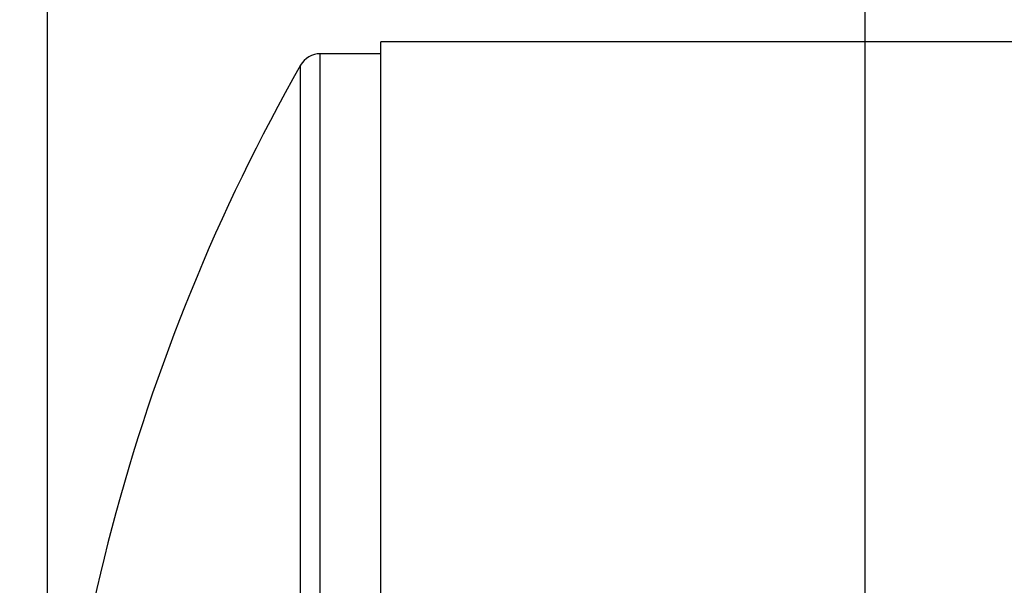
# Model space of a CAD drawing. Units: inches. Extents: x 8 to 168, y 8 to 126.
# Drawn here: x 90 to 98, y 67 to 72 of the extents above; entities that cross this region are included whole.
import ezdxf

# ---------------------------------------------------------------- set-up
doc = ezdxf.new("R2010")
doc.units = ezdxf.units.IN
doc.header["$LTSCALE"] = 16
doc.header["$MEASUREMENT"] = 0
doc.layers.add('FORMAT', color=7, linetype='Continuous')
doc.styles.add('SLDTEXTSTYLE0', font='TXT', dxfattribs={"width": 0.75})
doc.dimstyles.new('SLDDIMSTYLE1', dxfattribs={"dimtxt": 1.333333, "dimasz": 0.88, "dimexe": 0, "dimexo": 0.0625, "dimgap": 0.333333, "dimtad": 0, "dimtih": 1, "dimtoh": 1, "dimdec": 3, "dimrnd": 1e-09, "dimzin": 4, "dimdsep": 46, "dimtxsty": 'SLDTEXTSTYLE0', "dimsah": 1, "dimcen": 0.09, "dimadec": 0, "dimazin": 1, "dimtfac": 1, "dimtdec": 4, "dimtofl": 0, "dimtmove": 0, "dimatfit": 3, "dimfxl": 0, "dimfrac": 2, "dimtolj": 1, "dimtzin": 12, "dimarcsym": 0})

# ---------------------------------------------------------------- blocks, each defined once
blk = doc.blocks.new('_D_2')
at = {"layer": 'FORMAT'}
for p, q in [((90.1285, 64.0403), (90.1285, 75.4278)), ((96.8785, 63.5982), (96.8785, 75.4278)), ((90.1285, 74.4278), (86.0453, 74.4278)), ((96.8785, 74.4278), (90.1285, 74.4278))]:
    blk.add_line(p, q, dxfattribs=at)
for points in [[(90.1285, 74.4278), (91.0085, 74.2278), (91.0085, 74.6278)], [(96.8785, 74.4278), (95.9985, 74.6278), (95.9985, 74.2278)]]:
    blk.add_solid(points, dxfattribs=at)
at = {"layer": 'FORMAT', "insert": (81.6132, 75.0873), "char_height": 1.33333, "attachment_point": 1, "style": 'SLDTEXTSTYLE0'}
blk.add_mtext('6.750', dxfattribs=at)
blk = doc.blocks.new('_D_5')
at = {"layer": 'FORMAT'}
for p, q in [((90.1285, 64.0403), (90.1285, 80.469)), ((146.1285, 68.5403), (146.1285, 80.469)), ((90.1285, 79.469), (115.4198, 79.469)), ((146.1285, 79.469), (120.8371, 79.469))]:
    blk.add_line(p, q, dxfattribs=at)
for points in [[(90.1285, 79.469), (91.0085, 79.269), (91.0085, 79.669)], [(146.1285, 79.469), (145.2485, 79.669), (145.2485, 79.269)]]:
    blk.add_solid(points, dxfattribs=at)
at = {"layer": 'FORMAT', "insert": (115.4198, 80.1285), "char_height": 1.33333, "attachment_point": 1, "style": 'SLDTEXTSTYLE0'}
blk.add_mtext('56.000', dxfattribs=at)

msp = doc.modelspace()

# ---------------------------------------------------------------- linework, layer by layer
at = {"color": 7, "linetype": 'Continuous', "lineweight": 25}
for p, q in [((140.8807, 71.3381), (92.8807, 71.3381)), ((92.8807, 55.1427), (92.8807, 71.3381)), ((92.8807, 71.2403), (92.3807, 71.2403)), ((92.3807, 55.2403), (92.3807, 71.2403)), ((92.2177, 55.3352), (92.2177, 71.1454))]:
    msp.add_line(p, q, dxfattribs=at)
for centre, radius, start, end in [((92.3807, 71.0528), 0.1875, 90, 150.39148), ((106.1285, 63.2403), 16, 150.39148, 180)]:
    msp.add_arc(centre, radius, start, end, dxfattribs=at)

# ---------------------------------------------------------------- dimensions: what is measured, and where the dimension line sits
at = {"layer": 'FORMAT'}
dim = msp.add_linear_dim(base=(146.1285, 79.469), p1=(90.1285, 63.2403), p2=(146.1285, 67.7403), dimstyle='SLDDIMSTYLE1', dxfattribs=at)
dim.commit()
dim.dimension.update_dxf_attribs({"geometry": '_D_5', "text_midpoint": (118.1285, 79.469), "dimtype": 160})
dim = msp.add_linear_dim(base=(96.8785, 74.4278), p1=(90.1285, 63.2403), p2=(96.8785, 62.7982), angle=0, dimstyle='SLDDIMSTYLE1', dxfattribs=at)
dim.commit()
dim.dimension.update_dxf_attribs({"geometry": '_D_2', "text_midpoint": (83.8292, 74.4278), "dimtype": 160})

doc.saveas('drawing.dxf')
